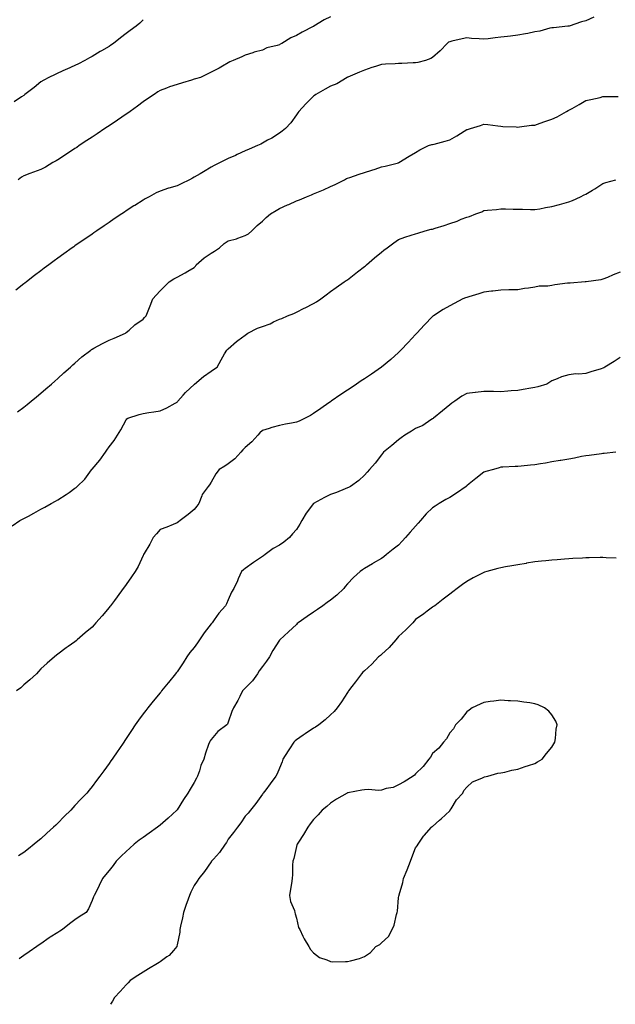
# Model space of a CAD drawing. Units: inches. Extents: x 939443 to 942083, y 7348058 to 7350698.
# Drawn here: x 939846 to 940195, y 7348058 to 7348636 of the extents above; entities that cross this region are included whole.
import ezdxf

# ---------------------------------------------------------------- set-up
doc = ezdxf.new("R2010")
doc.units = ezdxf.units.IN
doc.header["$MEASUREMENT"] = 0
doc.layers.add('Contour_93947348', color=7, linetype='Continuous', true_color=0xcd2fb9)

msp = doc.modelspace()

# ---------------------------------------------------------------- linework, layer by layer
at = {"layer": 'Contour_93947348'}
for points in [[(940182.64, 7348637.34, 3329), (940178.05, 7348635.04, 3329), (940175.49, 7348634.48, 3329), (940168.23, 7348632.09, 3329), (940168.05, 7348632.05, 3329), (940167.94, 7348632.03, 3329), (940167.33, 7348631.92, 3329), (940158.92, 7348631.05, 3329), (940158.05, 7348630.95, 3329), (940156.86, 7348630.73, 3329), (940150.97, 7348629.01, 3329), (940148.05, 7348628.59, 3329), (940143.89, 7348627.76, 3329), (940142.55, 7348627.42, 3329), (940138.05, 7348626.64, 3329), (940133.83, 7348626.14, 3329), (940132.07, 7348625.94, 3329), (940128.05, 7348625.47, 3329), (940124.82, 7348625.16, 3329), (940120.71, 7348624.57, 3329), (940118.05, 7348624.29, 3329), (940115.35, 7348624.62, 3329), (940110.79, 7348624.67, 3329), (940108.05, 7348625.1, 3329), (940105.35, 7348624.62, 3329), (940099.26, 7348623.13, 3329), (940098.05, 7348622.89, 3329), (940097.43, 7348622.54, 3329), (940096.57, 7348621.92, 3329), (940092.38, 7348617.59, 3329), (940088.05, 7348613.71, 3329), (940086.95, 7348613.02, 3329), (940083.84, 7348611.92, 3329), (940079.3, 7348610.67, 3329), (940078.05, 7348610.45, 3329), (940076.59, 7348610.46, 3329), (940069.94, 7348610.02, 3329), (940068.05, 7348610.04, 3329), (940066.08, 7348609.94, 3329), (940060.34, 7348609.63, 3329), (940058.05, 7348609.52, 3329), (940054.48, 7348608.35, 3329), (940052.29, 7348607.69, 3329), (940048.05, 7348606.2, 3329), (940045.05, 7348604.91, 3329), (940038.2, 7348602.06, 3329), (940038.05, 7348602, 3329), (940037.85, 7348601.92, 3329), (940031.86, 7348598.11, 3329), (940028.05, 7348596.71, 3329), (940024.89, 7348595.09, 3329), (940019.45, 7348591.92, 3329), (940018.66, 7348591.31, 3329), (940018.05, 7348590.96, 3329), (940013.49, 7348586.49, 3329), (940009.46, 7348581.92, 3329), (940008.87, 7348581.1, 3329), (940008.05, 7348579.96, 3329), (940004.75, 7348575.23, 3329), (940001.6, 7348571.92, 3329), (939999.61, 7348570.36, 3329), (939998.05, 7348569.27, 3329), (939993.64, 7348566.33, 3329), (939991.14, 7348565.01, 3329), (939988.05, 7348563.26, 3329), (939987.14, 7348562.83, 3329), (939985.21, 7348561.92, 3329), (939980.24, 7348559.73, 3329), (939978.05, 7348558.77, 3329), (939973.33, 7348556.64, 3329), (939972.31, 7348556.18, 3329), (939968.05, 7348554.27, 3329), (939966.43, 7348553.54, 3329), (939963.22, 7348551.92, 3329), (939959.81, 7348550.16, 3329), (939958.05, 7348549.2, 3329), (939953.42, 7348546.55, 3329), (939951.52, 7348545.39, 3329), (939948.05, 7348543.31, 3329), (939947.1, 7348542.87, 3329), (939945.2, 7348541.92, 3329), (939940.44, 7348539.53, 3329), (939938.05, 7348538.23, 3329), (939933.08, 7348536.89, 3329), (939932.98, 7348536.86, 3329), (939928.05, 7348535.27, 3329), (939925.78, 7348534.19, 3329), (939921.54, 7348531.92, 3329), (939919.27, 7348530.7, 3329), (939918.05, 7348529.97, 3329), (939913.14, 7348526.83, 3329), (939912.65, 7348526.52, 3329), (939908.05, 7348523.57, 3329), (939907.04, 7348522.93, 3329), (939905.49, 7348521.92, 3329), (939901.07, 7348518.91, 3329), (939898.05, 7348516.87, 3329), (939895.12, 7348514.85, 3329), (939890.81, 7348511.92, 3329), (939889.18, 7348510.78, 3329), (939888.05, 7348510, 3329), (939883.29, 7348506.68, 3329), (939881.7, 7348505.57, 3329), (939878.05, 7348503.02, 3329), (939877.41, 7348502.57, 3329), (939876.48, 7348501.92, 3329), (939871.56, 7348498.41, 3329), (939868.05, 7348495.89, 3329), (939865.76, 7348494.2, 3329), (939862.69, 7348491.92, 3329), (939860.03, 7348489.94, 3329), (939858.05, 7348488.45, 3329), (939854.36, 7348485.61, 3329), (939849.53, 7348481.92, 3329), (939848.68, 7348481.28, 3329), (939848.05, 7348480.8, 3329), (939843.27, 7348477.14, 3329)], [(940028.05, 7348637.46, 3328), (940024.33, 7348635.64, 3328), (940018.23, 7348631.92, 3328), (940018.1, 7348631.87, 3328), (940018.05, 7348631.84, 3328), (940017.88, 7348631.75, 3328), (940011.44, 7348628.54, 3328), (940008.05, 7348626.56, 3328), (940004.83, 7348625.14, 3328), (939999.53, 7348621.92, 3328), (939998.54, 7348621.44, 3328), (939998.05, 7348621.13, 3328), (939996.84, 7348620.71, 3328), (939990.76, 7348619.21, 3328), (939988.05, 7348617.94, 3328), (939983.32, 7348616.65, 3328), (939982.44, 7348616.31, 3328), (939978.05, 7348614.9, 3328), (939975.93, 7348614.04, 3328), (939970.83, 7348611.92, 3328), (939968.98, 7348611, 3328), (939968.05, 7348610.49, 3328), (939964.7, 7348608.57, 3328), (939962.65, 7348607.32, 3328), (939958.05, 7348605.1, 3328), (939956, 7348603.97, 3328), (939951.77, 7348601.92, 3328), (939948.89, 7348601.08, 3328), (939948.05, 7348600.87, 3328), (939946.52, 7348600.39, 3328), (939941.14, 7348598.84, 3328), (939938.05, 7348597.79, 3328), (939933.62, 7348596.35, 3328), (939931.77, 7348595.64, 3328), (939928.05, 7348594.31, 3328), (939926.6, 7348593.37, 3328), (939924.5, 7348591.92, 3328), (939920.63, 7348589.35, 3328), (939918.05, 7348587.59, 3328), (939914.84, 7348585.14, 3328), (939910.37, 7348581.92, 3328), (939909.04, 7348580.93, 3328), (939908.05, 7348580.27, 3328), (939903.08, 7348576.9, 3328), (939902.92, 7348576.79, 3328), (939898.05, 7348573.58, 3328), (939897.06, 7348572.91, 3328), (939895.61, 7348571.92, 3328), (939891.1, 7348568.87, 3328), (939888.05, 7348566.93, 3328), (939885.05, 7348564.91, 3328), (939880.58, 7348561.92, 3328), (939879.09, 7348560.88, 3328), (939878.05, 7348560.23, 3328), (939873.06, 7348556.91, 3328), (939872.99, 7348556.86, 3328), (939868.05, 7348553.58, 3328), (939866.99, 7348552.98, 3328), (939865.13, 7348551.92, 3328), (939860.66, 7348549.31, 3328), (939858.05, 7348547.86, 3328), (939853.59, 7348546.38, 3328), (939851.63, 7348545.51, 3328), (939848.05, 7348544.09, 3328), (939846.64, 7348543.33, 3328), (939844.63, 7348541.92, 3328)], [(939918.05, 7348635.81, 3327), (939916.14, 7348633.83, 3327), (939914.03, 7348631.92, 3327), (939910.46, 7348629.5, 3327), (939908.05, 7348627.62, 3327), (939904.83, 7348625.14, 3327), (939900.7, 7348621.92, 3327), (939899.13, 7348620.84, 3327), (939898.05, 7348620.04, 3327), (939893.56, 7348617.43, 3327), (939892.91, 7348617.06, 3327), (939888.05, 7348614.2, 3327), (939886.55, 7348613.42, 3327), (939883.77, 7348611.92, 3327), (939880.07, 7348609.9, 3327), (939878.05, 7348608.88, 3327), (939873.24, 7348606.74, 3327), (939872.61, 7348606.48, 3327), (939868.05, 7348604.51, 3327), (939866.37, 7348603.59, 3327), (939862.6, 7348601.92, 3327), (939859.7, 7348600.27, 3327), (939858.05, 7348599.41, 3327), (939853.99, 7348595.98, 3327), (939848.68, 7348591.92, 3327), (939848.35, 7348591.62, 3327), (939848.05, 7348591.41, 3327), (939846.62, 7348590.49, 3327), (939842.33, 7348587.64, 3327)], [(939844.34, 7348405.64, 3330), (939848.05, 7348408.48, 3330), (939849.96, 7348410.01, 3330), (939852.39, 7348411.92, 3330), (939855.47, 7348414.5, 3330), (939858.05, 7348416.58, 3330), (939860.89, 7348419.08, 3330), (939864.18, 7348421.92, 3330), (939866.24, 7348423.72, 3330), (939868.05, 7348425.21, 3330), (939871.49, 7348428.48, 3330), (939875.34, 7348431.92, 3330), (939876.79, 7348433.18, 3330), (939878.05, 7348434.19, 3330), (939882.1, 7348437.87, 3330), (939887.37, 7348441.92, 3330), (939887.75, 7348442.22, 3330), (939888.05, 7348442.42, 3330), (939889.13, 7348443.01, 3330), (939894.22, 7348445.75, 3330), (939898.05, 7348447.76, 3330), (939901.01, 7348448.96, 3330), (939907.69, 7348451.92, 3330), (939907.91, 7348452.06, 3330), (939908.05, 7348452.15, 3330), (939909.77, 7348453.64, 3330), (939913.26, 7348456.71, 3330), (939918.05, 7348460.15, 3330), (939918.89, 7348461.08, 3330), (939919.91, 7348461.92, 3330), (939921.03, 7348464.9, 3330), (939922.15, 7348467.82, 3330), (939923.67, 7348471.92, 3330), (939925.73, 7348474.24, 3330), (939928.05, 7348476.71, 3330), (939930.65, 7348479.32, 3330), (939933.26, 7348481.92, 3330), (939936.17, 7348483.8, 3330), (939938.05, 7348484.73, 3330), (939942.77, 7348487.21, 3330), (939944.3, 7348488.17, 3330), (939948.05, 7348490.43, 3330), (939948.77, 7348491.2, 3330), (939949.21, 7348491.92, 3330), (939953.86, 7348496.11, 3330), (939958.05, 7348498.78, 3330), (939960.02, 7348499.95, 3330), (939962.9, 7348501.92, 3330), (939965.59, 7348504.38, 3330), (939968.05, 7348505.95, 3330), (939972.83, 7348507.14, 3330), (939973.67, 7348507.55, 3330), (939978.05, 7348509.11, 3330), (939979.86, 7348510.11, 3330), (939981.8, 7348511.92, 3330), (939984.94, 7348515.03, 3330), (939988.05, 7348517.61, 3330), (939990.26, 7348519.71, 3330), (939992.92, 7348521.92, 3330), (939996.07, 7348523.9, 3330), (939998.05, 7348524.98, 3330), (940002.86, 7348527.1, 3330), (940003.53, 7348527.4, 3330), (940008.05, 7348529.41, 3330), (940009.85, 7348530.13, 3330), (940013.91, 7348531.92, 3330), (940016.87, 7348533.1, 3330), (940018.05, 7348533.6, 3330), (940020.93, 7348534.81, 3330), (940023.96, 7348536.01, 3330), (940028.05, 7348537.85, 3330), (940030.82, 7348539.15, 3330), (940036.3, 7348541.92, 3330), (940037.45, 7348542.51, 3330), (940038.05, 7348542.8, 3330), (940039.37, 7348543.24, 3330), (940044.87, 7348545.1, 3330), (940048.05, 7348546.14, 3330), (940052.39, 7348547.59, 3330), (940054.3, 7348548.17, 3330), (940058.05, 7348549.38, 3330), (940060.16, 7348549.81, 3330), (940068.02, 7348551.89, 3330), (940068.05, 7348551.9, 3330), (940068.07, 7348551.9, 3330), (940068.12, 7348551.92, 3330), (940074.21, 7348555.76, 3330), (940078.05, 7348557.93, 3330), (940080.61, 7348559.36, 3330), (940085.55, 7348561.92, 3330), (940087.48, 7348562.48, 3330), (940088.05, 7348562.59, 3330), (940088.97, 7348562.84, 3330), (940095.36, 7348564.61, 3330), (940098.05, 7348565.35, 3330), (940102.3, 7348567.67, 3330), (940106.53, 7348570.39, 3330), (940108.05, 7348571.34, 3330), (940108.53, 7348571.44, 3330), (940110.3, 7348571.92, 3330), (940116.23, 7348573.74, 3330), (940118.05, 7348574.5, 3330), (940120.35, 7348574.22, 3330), (940126.41, 7348573.57, 3330), (940128.05, 7348573.37, 3330), (940129.34, 7348573.2, 3330), (940137.08, 7348572.89, 3330), (940138.05, 7348572.78, 3330), (940138.96, 7348572.83, 3330), (940146.13, 7348573.84, 3330), (940148.05, 7348573.93, 3330), (940151.11, 7348574.98, 3330), (940153.98, 7348575.99, 3330), (940158.05, 7348577.35, 3330), (940161.11, 7348578.86, 3330), (940166.65, 7348581.92, 3330), (940167.53, 7348582.44, 3330), (940168.05, 7348582.74, 3330), (940169.87, 7348583.74, 3330), (940174.02, 7348585.95, 3330), (940178.05, 7348588.34, 3330), (940180.92, 7348589.05, 3330), (940186.36, 7348590.23, 3330), (940188.05, 7348590.63, 3330), (940189.27, 7348590.69, 3330), (940196.89, 7348590.76, 3330)], [(939841.16, 7348338.81, 3331), (939845.75, 7348341.92, 3331), (939847.26, 7348342.71, 3331), (939848.05, 7348343.17, 3331), (939850.67, 7348344.54, 3331), (939853.84, 7348346.13, 3331), (939858.05, 7348348.48, 3331), (939860.28, 7348349.7, 3331), (939864.08, 7348351.92, 3331), (939866.69, 7348353.28, 3331), (939868.05, 7348354.1, 3331), (939872.8, 7348357.17, 3331), (939874.53, 7348358.4, 3331), (939878.05, 7348360.84, 3331), (939878.64, 7348361.33, 3331), (939879.33, 7348361.92, 3331), (939883.81, 7348366.15, 3331), (939887.83, 7348371.7, 3331), (939888, 7348371.92, 3331), (939888.02, 7348371.95, 3331), (939888.05, 7348371.97, 3331), (939892.58, 7348377.39, 3331), (939895.96, 7348381.92, 3331), (939896.78, 7348383.18, 3331), (939898.05, 7348385.13, 3331), (939901.04, 7348388.93, 3331), (939902.97, 7348391.92, 3331), (939904.94, 7348395.02, 3331), (939908.05, 7348401.05, 3331), (939908.47, 7348401.5, 3331), (939909.15, 7348401.92, 3331), (939915.79, 7348404.18, 3331), (939918.05, 7348404.79, 3331), (939921.43, 7348405.3, 3331), (939924.32, 7348405.66, 3331), (939928.05, 7348406.25, 3331), (939932.01, 7348407.96, 3331), (939936.93, 7348410.8, 3331), (939938.05, 7348411.39, 3331), (939938.32, 7348411.65, 3331), (939938.51, 7348411.92, 3331), (939941.59, 7348415.46, 3331), (939942.93, 7348417.03, 3331), (939945.64, 7348419.51, 3331), (939948.05, 7348421.74, 3331), (939948.15, 7348421.82, 3331), (939948.27, 7348421.92, 3331), (939953.59, 7348426.38, 3331), (939958.05, 7348429.5, 3331), (939959.45, 7348430.52, 3331), (939961.43, 7348431.92, 3331), (939963.78, 7348436.19, 3331), (939965.91, 7348439.78, 3331), (939967.15, 7348441.92, 3331), (939967.62, 7348442.34, 3331), (939968.05, 7348442.74, 3331), (939972.94, 7348447.03, 3331), (939973.67, 7348447.55, 3331), (939978.05, 7348450.75, 3331), (939978.73, 7348451.24, 3331), (939979.61, 7348451.92, 3331), (939985.25, 7348454.72, 3331), (939988.05, 7348455.74, 3331), (939992.56, 7348457.41, 3331), (939994.6, 7348458.47, 3331), (939998.05, 7348460.06, 3331), (939999.46, 7348460.52, 3331), (940002.8, 7348461.92, 3331), (940006.52, 7348463.45, 3331), (940008.05, 7348464.23, 3331), (940012.57, 7348466.44, 3331), (940013.23, 7348466.75, 3331), (940018.05, 7348469.25, 3331), (940019.76, 7348470.21, 3331), (940022.42, 7348471.92, 3331), (940025.58, 7348474.39, 3331), (940028.05, 7348476.22, 3331), (940031.34, 7348478.63, 3331), (940036.15, 7348481.92, 3331), (940037.25, 7348482.72, 3331), (940038.05, 7348483.19, 3331), (940042.92, 7348487.05, 3331), (940043.97, 7348487.84, 3331), (940048.05, 7348490.94, 3331), (940048.57, 7348491.4, 3331), (940049.18, 7348491.92, 3331), (940053.96, 7348496.02, 3331), (940058.05, 7348499.47, 3331), (940059.4, 7348500.57, 3331), (940061.25, 7348501.92, 3331), (940065.17, 7348504.8, 3331), (940068.05, 7348506.72, 3331), (940071.72, 7348508.25, 3331), (940075.42, 7348509.29, 3331), (940078.05, 7348510.19, 3331), (940079.39, 7348510.58, 3331), (940083.64, 7348511.92, 3331), (940087.16, 7348512.8, 3331), (940088.05, 7348512.97, 3331), (940089.6, 7348513.48, 3331), (940094.87, 7348515.1, 3331), (940098.05, 7348516.2, 3331), (940102.36, 7348517.61, 3331), (940104.79, 7348518.65, 3331), (940108.05, 7348519.9, 3331), (940109.67, 7348520.3, 3331), (940113.42, 7348521.92, 3331), (940116.83, 7348523.14, 3331), (940118.05, 7348523.83, 3331), (940120.25, 7348524.12, 3331), (940125.62, 7348524.36, 3331), (940128.05, 7348524.76, 3331), (940130.9, 7348524.77, 3331), (940135.31, 7348524.66, 3331), (940138.05, 7348524.67, 3331), (940140.71, 7348524.58, 3331), (940145.53, 7348524.43, 3331), (940148.05, 7348524.34, 3331), (940150.92, 7348524.79, 3331), (940154.33, 7348525.64, 3331), (940158.05, 7348526.1, 3331), (940162.54, 7348527.43, 3331), (940163.91, 7348527.78, 3331), (940168.05, 7348528.93, 3331), (940170.18, 7348529.79, 3331), (940174.87, 7348531.92, 3331), (940176.95, 7348533.02, 3331), (940178.05, 7348533.49, 3331), (940181.98, 7348535.85, 3331), (940183.33, 7348536.64, 3331), (940188.05, 7348539.73, 3331), (940189.78, 7348540.19, 3331), (940195.5, 7348541.92, 3331)], [(940198.05, 7348487.56, 3332), (940193.94, 7348486.03, 3332), (940190.67, 7348484.53, 3332), (940188.05, 7348483.44, 3332), (940186.78, 7348483.19, 3332), (940178.13, 7348481.99, 3332), (940178, 7348481.97, 3332), (940177.51, 7348481.92, 3332), (940168.7, 7348481.27, 3332), (940168.05, 7348481.22, 3332), (940167.23, 7348481.1, 3332), (940159.81, 7348480.16, 3332), (940158.05, 7348479.9, 3332), (940155.66, 7348479.52, 3332), (940150.62, 7348479.36, 3332), (940148.05, 7348478.82, 3332), (940144.33, 7348478.2, 3332), (940141.93, 7348478.04, 3332), (940138.05, 7348477.26, 3332), (940133.36, 7348477.23, 3332), (940132.79, 7348477.18, 3332), (940128.05, 7348477.13, 3332), (940123.47, 7348476.5, 3332), (940122.58, 7348476.46, 3332), (940118.05, 7348475.92, 3332), (940115.09, 7348474.87, 3332), (940109.36, 7348473.23, 3332), (940108.05, 7348472.81, 3332), (940107.4, 7348472.57, 3332), (940105.72, 7348471.92, 3332), (940100.69, 7348469.29, 3332), (940098.05, 7348467.93, 3332), (940094.23, 7348465.74, 3332), (940088.47, 7348461.92, 3332), (940088.23, 7348461.74, 3332), (940088.05, 7348461.59, 3332), (940083.19, 7348456.78, 3332), (940078.74, 7348451.92, 3332), (940078.42, 7348451.55, 3332), (940078.05, 7348451.11, 3332), (940073.58, 7348446.39, 3332), (940069.42, 7348441.92, 3332), (940068.75, 7348441.22, 3332), (940068.05, 7348440.48, 3332), (940063.51, 7348436.46, 3332), (940058.09, 7348431.92, 3332), (940058.05, 7348431.89, 3332), (940057.95, 7348431.82, 3332), (940052.15, 7348427.81, 3332), (940048.05, 7348425.06, 3332), (940046.16, 7348423.82, 3332), (940043.27, 7348421.92, 3332), (940040.16, 7348419.81, 3332), (940038.05, 7348418.39, 3332), (940034.19, 7348415.78, 3332), (940028.5, 7348411.92, 3332), (940028.24, 7348411.73, 3332), (940028.05, 7348411.61, 3332), (940027.02, 7348410.9, 3332), (940022.34, 7348407.64, 3332), (940018.05, 7348404.64, 3332), (940016.38, 7348403.59, 3332), (940013.17, 7348401.92, 3332), (940009.76, 7348400.22, 3332), (940008.05, 7348399.57, 3332), (940005.14, 7348399.01, 3332), (940001.55, 7348398.42, 3332), (939998.05, 7348397.73, 3332), (939993.59, 7348396.39, 3332), (939992.07, 7348395.94, 3332), (939988.05, 7348394.73, 3332), (939986.58, 7348393.39, 3332), (939985.35, 7348391.92, 3332), (939981.94, 7348388.03, 3332), (939978.05, 7348384.76, 3332), (939976.67, 7348383.3, 3332), (939975.36, 7348381.92, 3332), (939971.81, 7348378.17, 3332), (939968.05, 7348375.1, 3332), (939966.11, 7348373.86, 3332), (939962.74, 7348371.92, 3332), (939960.7, 7348369.27, 3332), (939958.05, 7348364.37, 3332), (939957.05, 7348362.92, 3332), (939956.18, 7348361.92, 3332), (939952.75, 7348357.23, 3332), (939952.59, 7348356.46, 3332), (939950.81, 7348351.92, 3332), (939949.63, 7348350.34, 3332), (939948.05, 7348348.4, 3332), (939944.53, 7348345.44, 3332), (939939.83, 7348341.92, 3332), (939938.91, 7348341.06, 3332), (939938.05, 7348340.54, 3332), (939935.74, 7348339.61, 3332), (939931.96, 7348338.01, 3332), (939928.05, 7348336.57, 3332), (939925.81, 7348334.16, 3332), (939923.86, 7348331.92, 3332), (939921.99, 7348327.98, 3332), (939918.63, 7348322.49, 3332), (939918.29, 7348321.92, 3332), (939918.22, 7348321.76, 3332), (939918.05, 7348321.42, 3332), (939915.09, 7348314.87, 3332), (939913.3, 7348311.92, 3332), (939911.16, 7348308.81, 3332), (939908.05, 7348304.34, 3332), (939907.04, 7348302.93, 3332), (939906.29, 7348301.92, 3332), (939902.78, 7348297.19, 3332), (939901.17, 7348295.05, 3332), (939898.84, 7348291.92, 3332), (939898.5, 7348291.47, 3332), (939898.05, 7348290.88, 3332), (939893.93, 7348286.04, 3332), (939890.32, 7348281.92, 3332), (939889.26, 7348280.71, 3332), (939888.05, 7348279.37, 3332), (939884.07, 7348275.9, 3332), (939879.36, 7348271.92, 3332), (939878.66, 7348271.31, 3332), (939878.05, 7348270.78, 3332), (939874.09, 7348267.95, 3332), (939872.87, 7348267.1, 3332), (939868.05, 7348263.46, 3332), (939867.15, 7348262.81, 3332), (939866.07, 7348261.92, 3332), (939861.74, 7348258.23, 3332), (939858.05, 7348254.81, 3332), (939856.64, 7348253.33, 3332), (939855.35, 7348251.92, 3332), (939851.56, 7348248.42, 3332), (939848.05, 7348245.41, 3332), (939846.17, 7348243.8, 3332), (939843.72, 7348241.92, 3332)], [(940198.05, 7348437.65, 3333), (940194.7, 7348435.26, 3333), (940189.2, 7348431.92, 3333), (940188.49, 7348431.48, 3333), (940188.05, 7348431.21, 3333), (940187.01, 7348430.88, 3333), (940180.84, 7348429.12, 3333), (940178.05, 7348428.13, 3333), (940173.94, 7348427.81, 3333), (940172.08, 7348427.89, 3333), (940168.05, 7348427.48, 3333), (940163.77, 7348426.2, 3333), (940161.17, 7348425.05, 3333), (940158.05, 7348423.86, 3333), (940156.9, 7348423.07, 3333), (940155.04, 7348421.92, 3333), (940149.72, 7348420.26, 3333), (940148.05, 7348419.91, 3333), (940145.69, 7348419.56, 3333), (940141.26, 7348418.7, 3333), (940138.05, 7348418.27, 3333), (940134.09, 7348417.96, 3333), (940132.17, 7348417.8, 3333), (940128.05, 7348417.5, 3333), (940123.68, 7348417.56, 3333), (940122.35, 7348417.62, 3333), (940118.05, 7348417.69, 3333), (940113.22, 7348417.08, 3333), (940112.92, 7348417.05, 3333), (940108.05, 7348416.45, 3333), (940105.18, 7348414.8, 3333), (940101.01, 7348411.92, 3333), (940099.29, 7348410.68, 3333), (940098.05, 7348409.82, 3333), (940093.75, 7348406.21, 3333), (940088.52, 7348401.92, 3333), (940088.27, 7348401.69, 3333), (940088.05, 7348401.51, 3333), (940087.02, 7348400.89, 3333), (940082.28, 7348397.7, 3333), (940078.05, 7348395.89, 3333), (940075.68, 7348394.3, 3333), (940071.62, 7348391.92, 3333), (940069.64, 7348390.33, 3333), (940068.05, 7348389.32, 3333), (940064.1, 7348385.86, 3333), (940059.24, 7348381.92, 3333), (940058.05, 7348380.36, 3333), (940054.34, 7348375.63, 3333), (940051.01, 7348371.92, 3333), (940049.69, 7348370.27, 3333), (940048.05, 7348368.58, 3333), (940044.66, 7348365.31, 3333), (940039.81, 7348361.92, 3333), (940038.68, 7348361.29, 3333), (940038.05, 7348361.01, 3333), (940036.59, 7348360.46, 3333), (940031.59, 7348358.38, 3333), (940028.05, 7348357.21, 3333), (940024.5, 7348355.47, 3333), (940018.11, 7348351.92, 3333), (940018.08, 7348351.9, 3333), (940018.05, 7348351.88, 3333), (940013.83, 7348346.14, 3333), (940011.21, 7348341.92, 3333), (940010.14, 7348339.84, 3333), (940008.05, 7348336.7, 3333), (940005.84, 7348334.13, 3333), (940004.09, 7348331.92, 3333), (940000.71, 7348329.26, 3333), (939998.05, 7348327.43, 3333), (939994.48, 7348325.49, 3333), (939989.76, 7348321.92, 3333), (939988.7, 7348321.26, 3333), (939988.05, 7348320.85, 3333), (939984.56, 7348318.43, 3333), (939982.77, 7348317.2, 3333), (939978.05, 7348313.75, 3333), (939977.01, 7348312.96, 3333), (939975.74, 7348311.92, 3333), (939973.88, 7348307.76, 3333), (939973.38, 7348306.59, 3333), (939971.22, 7348301.92, 3333), (939970.03, 7348299.94, 3333), (939968.05, 7348295.37, 3333), (939966.91, 7348293.06, 3333), (939966.4, 7348291.92, 3333), (939962.42, 7348287.55, 3333), (939959.83, 7348283.7, 3333), (939958.57, 7348281.92, 3333), (939958.36, 7348281.6, 3333), (939958.05, 7348281.19, 3333), (939953.91, 7348276.06, 3333), (939951.22, 7348271.92, 3333), (939949.92, 7348270.05, 3333), (939948.05, 7348267.46, 3333), (939945.57, 7348264.4, 3333), (939943.81, 7348261.92, 3333), (939941.49, 7348258.48, 3333), (939938.05, 7348253.19, 3333), (939937.48, 7348252.49, 3333), (939937.02, 7348251.92, 3333), (939933.02, 7348246.94, 3333), (939932.81, 7348246.68, 3333), (939928.93, 7348241.92, 3333), (939928.56, 7348241.42, 3333), (939928.05, 7348240.85, 3333), (939924.01, 7348235.96, 3333), (939920.72, 7348231.92, 3333), (939919.63, 7348230.34, 3333), (939918.05, 7348228.41, 3333), (939915.3, 7348224.67, 3333), (939913.32, 7348221.92, 3333), (939911.23, 7348218.73, 3333), (939908.05, 7348213.91, 3333), (939907.23, 7348212.74, 3333), (939906.66, 7348211.92, 3333), (939903.72, 7348207.59, 3333), (939903.18, 7348206.79, 3333), (939899.84, 7348201.92, 3333), (939899.1, 7348200.87, 3333), (939898.05, 7348199.37, 3333), (939894.91, 7348195.06, 3333), (939892.69, 7348191.92, 3333), (939890.71, 7348189.26, 3333), (939888.05, 7348185.81, 3333), (939886.29, 7348183.67, 3333), (939884.91, 7348181.92, 3333), (939881.53, 7348178.45, 3333), (939878.05, 7348174.6, 3333), (939876.72, 7348173.24, 3333), (939875.58, 7348171.92, 3333), (939871.74, 7348168.23, 3333), (939868.05, 7348164.32, 3333), (939866.77, 7348163.2, 3333), (939865.49, 7348161.92, 3333), (939861.54, 7348158.43, 3333), (939858.05, 7348155.1, 3333), (939856.24, 7348153.72, 3333), (939854.09, 7348151.92, 3333), (939850.67, 7348149.3, 3333), (939848.05, 7348147.15, 3333), (939844.92, 7348145.05, 3333)], [(940195.52, 7348381.92, 3334), (940188.76, 7348381.21, 3334), (940188.05, 7348381.14, 3334), (940187.18, 7348381.05, 3334), (940179.92, 7348380.05, 3334), (940178.05, 7348379.85, 3334), (940175.53, 7348379.41, 3334), (940171.41, 7348378.56, 3334), (940168.05, 7348377.99, 3334), (940163.3, 7348377.17, 3334), (940162.87, 7348377.1, 3334), (940158.05, 7348376.29, 3334), (940154.33, 7348375.64, 3334), (940151.31, 7348375.18, 3334), (940148.05, 7348374.63, 3334), (940145.53, 7348374.44, 3334), (940139.92, 7348373.79, 3334), (940138.05, 7348373.63, 3334), (940136.41, 7348373.56, 3334), (940129.32, 7348373.18, 3334), (940128.05, 7348373.12, 3334), (940127.08, 7348372.88, 3334), (940123.72, 7348371.92, 3334), (940119.35, 7348370.62, 3334), (940118.05, 7348370.24, 3334), (940113.47, 7348366.51, 3334), (940109.48, 7348363.35, 3334), (940108.05, 7348362.21, 3334), (940107.9, 7348362.07, 3334), (940107.73, 7348361.92, 3334), (940102.06, 7348357.9, 3334), (940098.05, 7348355.36, 3334), (940095.76, 7348354.21, 3334), (940091.93, 7348351.92, 3334), (940089.57, 7348350.4, 3334), (940088.05, 7348349.36, 3334), (940084.15, 7348345.82, 3334), (940080.85, 7348341.92, 3334), (940079.59, 7348340.38, 3334), (940078.05, 7348338.62, 3334), (940074.92, 7348335.05, 3334), (940072.17, 7348331.92, 3334), (940070.22, 7348329.75, 3334), (940068.05, 7348327.39, 3334), (940064.91, 7348325.06, 3334), (940060.89, 7348321.92, 3334), (940059.29, 7348320.68, 3334), (940058.05, 7348319.69, 3334), (940053.15, 7348316.82, 3334), (940052.65, 7348316.52, 3334), (940048.05, 7348313.75, 3334), (940046.92, 7348313.05, 3334), (940045.51, 7348311.92, 3334), (940041.51, 7348308.46, 3334), (940038.05, 7348304.77, 3334), (940036.74, 7348303.23, 3334), (940035.8, 7348301.92, 3334), (940031.78, 7348298.19, 3334), (940028.05, 7348295.15, 3334), (940026.16, 7348293.81, 3334), (940023.59, 7348291.92, 3334), (940020.34, 7348289.63, 3334), (940018.05, 7348288.2, 3334), (940014.35, 7348285.63, 3334), (940009.12, 7348281.92, 3334), (940008.57, 7348281.4, 3334), (940008.05, 7348280.91, 3334), (940003.34, 7348276.63, 3334), (939998.25, 7348271.92, 3334), (939998.05, 7348271.68, 3334), (939994.3, 7348265.67, 3334), (939992.24, 7348261.92, 3334), (939990.55, 7348259.42, 3334), (939988.05, 7348256.29, 3334), (939986.28, 7348253.69, 3334), (939985.21, 7348251.92, 3334), (939982.18, 7348247.78, 3334), (939978.05, 7348243.49, 3334), (939977.2, 7348242.77, 3334), (939976.41, 7348241.92, 3334), (939974.74, 7348238.61, 3334), (939973.65, 7348236.33, 3334), (939971.2, 7348231.92, 3334), (939970.1, 7348229.87, 3334), (939968.05, 7348223.51, 3334), (939967.56, 7348222.41, 3334), (939967.17, 7348221.92, 3334), (939961.86, 7348218.11, 3334), (939958.05, 7348213.31, 3334), (939957.44, 7348212.53, 3334), (939957.01, 7348211.92, 3334), (939956.5, 7348210.37, 3334), (939954.66, 7348205.31, 3334), (939953.67, 7348201.92, 3334), (939951.89, 7348198.08, 3334), (939951.08, 7348194.95, 3334), (939950.02, 7348191.92, 3334), (939949.33, 7348190.64, 3334), (939948.05, 7348188.17, 3334), (939945.65, 7348184.32, 3334), (939944.3, 7348181.92, 3334), (939941.85, 7348178.12, 3334), (939938.05, 7348172.13, 3334), (939937.95, 7348172.01, 3334), (939937.88, 7348171.92, 3334), (939932.77, 7348167.2, 3334), (939928.05, 7348163.12, 3334), (939926.51, 7348161.92, 3334), (939921.54, 7348158.43, 3334), (939918.05, 7348155.91, 3334), (939915.74, 7348154.23, 3334), (939912.71, 7348151.92, 3334), (939910.26, 7348149.71, 3334), (939908.05, 7348147.7, 3334), (939905.11, 7348144.86, 3334), (939902.25, 7348141.92, 3334), (939900.46, 7348139.51, 3334), (939898.05, 7348136.56, 3334), (939896, 7348133.98, 3334), (939894.27, 7348131.92, 3334), (939892.32, 7348127.66, 3334), (939890.58, 7348124.45, 3334), (939889.28, 7348121.92, 3334), (939888.94, 7348121.03, 3334), (939888.05, 7348118.84, 3334), (939885.95, 7348114.01, 3334), (939884.7, 7348111.92, 3334), (939880.59, 7348109.38, 3334), (939878.05, 7348107.56, 3334), (939874.76, 7348105.21, 3334), (939870.74, 7348101.92, 3334), (939869.1, 7348100.87, 3334), (939868.05, 7348100.16, 3334), (939863.5, 7348097.37, 3334), (939862.93, 7348097.04, 3334), (939858.05, 7348093.53, 3334), (939857.07, 7348092.89, 3334), (939855.68, 7348091.92, 3334), (939851.11, 7348088.86, 3334), (939848.05, 7348086.58, 3334), (939845.31, 7348084.66, 3334)], [(940195.85, 7348319.72, 3335), (940189.88, 7348320.1, 3335), (940188.05, 7348320.23, 3335), (940186.32, 7348320.19, 3335), (940179.99, 7348319.98, 3335), (940178.05, 7348319.95, 3335), (940176, 7348319.86, 3335), (940170.43, 7348319.54, 3335), (940168.05, 7348319.44, 3335), (940165.4, 7348319.27, 3335), (940161.06, 7348318.91, 3335), (940158.05, 7348318.72, 3335), (940154.46, 7348318.33, 3335), (940151.96, 7348318.01, 3335), (940148.05, 7348317.6, 3335), (940143.18, 7348316.79, 3335), (940142.87, 7348316.75, 3335), (940138.05, 7348315.99, 3335), (940134.63, 7348315.33, 3335), (940130.76, 7348314.63, 3335), (940128.05, 7348314.1, 3335), (940126.32, 7348313.65, 3335), (940119.92, 7348311.92, 3335), (940118.45, 7348311.51, 3335), (940118.05, 7348311.41, 3335), (940116.97, 7348310.84, 3335), (940111.78, 7348308.19, 3335), (940108.05, 7348306.11, 3335), (940105.63, 7348304.34, 3335), (940102.37, 7348301.92, 3335), (940099.9, 7348300.07, 3335), (940098.05, 7348298.68, 3335), (940094.22, 7348295.74, 3335), (940089.25, 7348291.92, 3335), (940088.55, 7348291.42, 3335), (940088.05, 7348291.08, 3335), (940084.78, 7348288.65, 3335), (940082.8, 7348287.17, 3335), (940078.05, 7348283.73, 3335), (940077.15, 7348282.82, 3335), (940076.34, 7348281.92, 3335), (940072.22, 7348277.75, 3335), (940068.05, 7348273.91, 3335), (940067.15, 7348272.81, 3335), (940066.44, 7348271.92, 3335), (940062.58, 7348267.39, 3335), (940058.05, 7348263.22, 3335), (940057.33, 7348262.64, 3335), (940056.33, 7348261.92, 3335), (940052.27, 7348257.7, 3335), (940048.05, 7348253.63, 3335), (940047.12, 7348252.85, 3335), (940046.17, 7348251.92, 3335), (940042.65, 7348247.32, 3335), (940040.55, 7348244.42, 3335), (940038.72, 7348241.92, 3335), (940038.44, 7348241.53, 3335), (940038.05, 7348241.02, 3335), (940034.45, 7348235.52, 3335), (940031.97, 7348231.92, 3335), (940030.16, 7348229.82, 3335), (940028.05, 7348227.88, 3335), (940025.01, 7348224.96, 3335), (940021.17, 7348221.92, 3335), (940019.31, 7348220.66, 3335), (940018.05, 7348220.02, 3335), (940013.26, 7348216.7, 3335), (940012.03, 7348215.9, 3335), (940008.05, 7348213.29, 3335), (940007.29, 7348212.68, 3335), (940006.44, 7348211.92, 3335), (940003.97, 7348207.84, 3335), (940003.29, 7348206.68, 3335), (940000.01, 7348201.92, 3335), (939999.61, 7348200.36, 3335), (939998.05, 7348196.56, 3335), (939996.72, 7348193.24, 3335), (939995.93, 7348191.92, 3335), (939992.69, 7348187.29, 3335), (939990.05, 7348183.92, 3335), (939988.51, 7348181.92, 3335), (939988.27, 7348181.7, 3335), (939988.05, 7348181.34, 3335), (939984.16, 7348175.81, 3335), (939981.1, 7348171.92, 3335), (939979.71, 7348170.26, 3335), (939978.05, 7348168.34, 3335), (939975.48, 7348164.49, 3335), (939973.5, 7348161.92, 3335), (939971.17, 7348158.8, 3335), (939968.05, 7348154.83, 3335), (939966.97, 7348153, 3335), (939966.13, 7348151.92, 3335), (939962.83, 7348147.14, 3335), (939959.33, 7348143.2, 3335), (939958.22, 7348141.92, 3335), (939958.16, 7348141.82, 3335), (939958.05, 7348141.69, 3335), (939954.08, 7348135.89, 3335), (939950.82, 7348131.92, 3335), (939949.75, 7348130.22, 3335), (939948.05, 7348127.73, 3335), (939946.14, 7348123.83, 3335), (939945.31, 7348121.92, 3335), (939943.73, 7348117.6, 3335), (939943.35, 7348116.62, 3335), (939941.72, 7348111.92, 3335), (939941.16, 7348108.82, 3335), (939939.99, 7348103.86, 3335), (939939.6, 7348101.92, 3335), (939939.55, 7348100.42, 3335), (939938.05, 7348092.93, 3335), (939937.88, 7348092.09, 3335), (939937.81, 7348091.92, 3335), (939935.79, 7348089.66, 3335), (939933.25, 7348086.72, 3335), (939931.92, 7348085.79, 3335), (939928.05, 7348082.87, 3335), (939927.46, 7348082.51, 3335), (939926.44, 7348081.92, 3335), (939921.24, 7348078.73, 3335), (939918.05, 7348076.8, 3335), (939915.02, 7348074.95, 3335), (939910.47, 7348071.92, 3335), (939909.27, 7348070.69, 3335), (939908.05, 7348069.35, 3335), (939904.55, 7348065.42, 3335), (939901.33, 7348061.92, 3335), (939900.09, 7348059.88, 3335), (939898.86, 7348058, 3335)]]:
    msp.add_polyline3d(points, dxfattribs=at)
msp.add_polyline3d([(940048.05, 7348086.08, 3336), (940051.6, 7348088.37, 3336), (940054.72, 7348091.92, 3336), (940056.94, 7348093.03, 3336), (940058.05, 7348094.16, 3336), (940062.09, 7348097.88, 3336), (940064.18, 7348101.92, 3336), (940065.54, 7348104.43, 3336), (940066.81, 7348110.68, 3336), (940067.24, 7348111.92, 3336), (940067.31, 7348112.66, 3336), (940068.05, 7348120.57, 3336), (940068.27, 7348121.7, 3336), (940068.29, 7348121.92, 3336), (940068.35, 7348122.22, 3336), (940070.52, 7348129.45, 3336), (940070.83, 7348131.92, 3336), (940073.01, 7348136.89, 3336), (940073.04, 7348136.93, 3336), (940074.95, 7348141.92, 3336), (940075.74, 7348144.23, 3336), (940078.05, 7348149.79, 3336), (940079.02, 7348150.95, 3336), (940079.63, 7348151.92, 3336), (940082.76, 7348156.63, 3336), (940082.98, 7348156.99, 3336), (940087.46, 7348161.92, 3336), (940087.7, 7348162.27, 3336), (940088.05, 7348162.44, 3336), (940092.11, 7348165.98, 3336), (940093.12, 7348166.85, 3336), (940098.05, 7348171.63, 3336), (940098.2, 7348171.78, 3336), (940098.31, 7348171.92, 3336), (940098.85, 7348172.72, 3336), (940102.05, 7348177.92, 3336), (940105.74, 7348181.92, 3336), (940106.42, 7348183.55, 3336), (940108.05, 7348185.37, 3336), (940111.5, 7348188.47, 3336), (940116.9, 7348190.77, 3336), (940118.05, 7348191.39, 3336), (940118.42, 7348191.55, 3336), (940120.41, 7348191.92, 3336), (940126.29, 7348193.68, 3336), (940128.05, 7348193.86, 3336), (940130.44, 7348194.31, 3336), (940134.54, 7348195.43, 3336), (940138.05, 7348195.96, 3336), (940142.41, 7348197.56, 3336), (940144.24, 7348198.11, 3336), (940148.05, 7348199.38, 3336), (940149.6, 7348200.37, 3336), (940152.29, 7348201.92, 3336), (940154.81, 7348205.16, 3336), (940158.05, 7348208.92, 3336), (940159.12, 7348210.84, 3336), (940159.82, 7348211.92, 3336), (940160.18, 7348214.04, 3336), (940160.59, 7348219.38, 3336), (940161.09, 7348221.92, 3336), (940160.3, 7348224.17, 3336), (940158.05, 7348227.96, 3336), (940156.19, 7348230.06, 3336), (940153.68, 7348231.92, 3336), (940149.9, 7348233.76, 3336), (940148.05, 7348234.41, 3336), (940145.15, 7348234.82, 3336), (940141.52, 7348235.39, 3336), (940138.05, 7348235.88, 3336), (940133.84, 7348236.13, 3336), (940132.3, 7348236.17, 3336), (940128.05, 7348236.43, 3336), (940124.01, 7348235.96, 3336), (940121.77, 7348235.64, 3336), (940118.05, 7348235.2, 3336), (940115.87, 7348234.1, 3336), (940111.29, 7348231.92, 3336), (940109.44, 7348230.54, 3336), (940108.05, 7348229.57, 3336), (940104.72, 7348225.25, 3336), (940101.45, 7348221.92, 3336), (940100.26, 7348219.72, 3336), (940098.05, 7348217.26, 3336), (940096.14, 7348213.83, 3336), (940094.41, 7348211.92, 3336), (940091.73, 7348208.24, 3336), (940088.05, 7348205.09, 3336), (940086.85, 7348203.12, 3336), (940085.87, 7348201.92, 3336), (940082.42, 7348197.56, 3336), (940078.05, 7348193.28, 3336), (940077.45, 7348192.52, 3336), (940076.66, 7348191.92, 3336), (940071.41, 7348188.56, 3336), (940068.05, 7348186.76, 3336), (940064.77, 7348185.21, 3336), (940060.7, 7348184.56, 3336), (940058.05, 7348183.75, 3336), (940056.44, 7348183.53, 3336), (940050.25, 7348184.12, 3336), (940048.05, 7348183.92, 3336), (940046.4, 7348183.58, 3336), (940038.21, 7348182.08, 3336), (940038.05, 7348182.05, 3336), (940037.97, 7348182, 3336), (940037.84, 7348181.92, 3336), (940031.55, 7348178.42, 3336), (940028.05, 7348176.03, 3336), (940025.89, 7348174.08, 3336), (940023.12, 7348171.92, 3336), (940020.79, 7348169.18, 3336), (940018.05, 7348166.38, 3336), (940016.12, 7348163.86, 3336), (940014.67, 7348161.92, 3336), (940012.26, 7348157.71, 3336), (940009.21, 7348153.08, 3336), (940008.47, 7348151.92, 3336), (940008.35, 7348151.62, 3336), (940008.05, 7348150.6, 3336), (940006.49, 7348143.48, 3336), (940005.94, 7348141.92, 3336), (940005.76, 7348139.62, 3336), (940005.7, 7348134.27, 3336), (940005.47, 7348131.92, 3336), (940005.07, 7348128.94, 3336), (940004.49, 7348125.49, 3336), (940004.06, 7348121.92, 3336), (940004.49, 7348118.36, 3336), (940006.87, 7348113.1, 3336), (940007.13, 7348111.92, 3336), (940007.26, 7348111.13, 3336), (940008.05, 7348108.55, 3336), (940009.21, 7348103.08, 3336), (940010.12, 7348101.92, 3336), (940011.9, 7348098.07, 3336), (940012.52, 7348096.39, 3336), (940015.44, 7348091.92, 3336), (940016.33, 7348090.21, 3336), (940018.05, 7348088.25, 3336), (940021.64, 7348085.52, 3336), (940025.9, 7348084.07, 3336), (940028.05, 7348083.06, 3336), (940029.09, 7348082.96, 3336), (940036.8, 7348083.17, 3336), (940038.05, 7348083.07, 3336), (940039.72, 7348083.59, 3336), (940045.02, 7348084.94, 3336)], close=True, dxfattribs=at)

doc.saveas('drawing.dxf')
